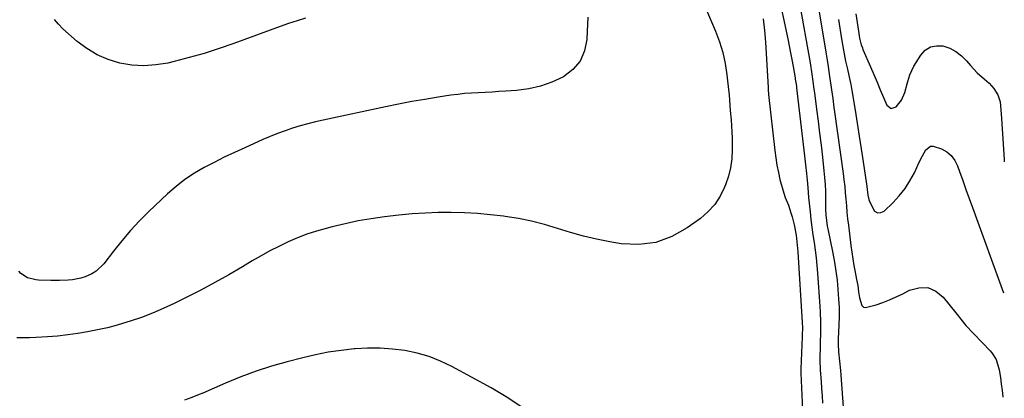
# Model space of a CAD drawing. Units: inches. Extents: x 1921265 to 1926608, y 421950 to 427228.
# Drawn here: x 1926169 to 1926600, y 425858 to 426024 of the extents above; entities that cross this region are included whole.
import ezdxf

# ---------------------------------------------------------------- set-up
doc = ezdxf.new("R2010")
doc.units = ezdxf.units.IN
doc.header["$MEASUREMENT"] = 0
doc.layers.add('7', color=7, linetype='Continuous')
doc.layers.add('8', color=7, linetype='Continuous')

msp = doc.modelspace()

# ---------------------------------------------------------------- linework, layer by layer
at = {"layer": '7', "color": 18}
for points in [[(1926466.63, 426035.29, 1838), (1926473.48, 426019.04, 1838), (1926475.22, 426014.37, 1838), (1926476.67, 426009.64, 1838), (1926477.7, 426004.79, 1838), (1926478.44, 425999.87, 1838), (1926479.27, 425992.19, 1838), (1926479.38, 425991.05, 1838), (1926479.56, 425988.78, 1838), (1926479.85, 425984.22, 1838), (1926480.24, 425980.08, 1838), (1926480.46, 425977.44, 1838), (1926480.62, 425974.8, 1838), (1926480.72, 425972.15, 1838), (1926480.77, 425969.5, 1838), (1926480.78, 425966.9, 1838), (1926480.57, 425962.99, 1838), (1926480.06, 425959.14, 1838), (1926479.11, 425955.37, 1838), (1926477.87, 425951.66, 1838), (1926477.45, 425950.62, 1838), (1926475.45, 425946.67, 1838), (1926473.08, 425943.02, 1838), (1926470.13, 425939.81, 1838), (1926466.8, 425936.9, 1838), (1926461.07, 425932.68, 1838), (1926454.32, 425928.9, 1838), (1926447.3, 425926.3, 1838), (1926439.86, 425925.46, 1838), (1926432.14, 425925.79, 1838), (1926427.14, 425926.63, 1838), (1926421.32, 425927.76, 1838), (1926415.55, 425929.07, 1838), (1926409.85, 425930.67, 1838), (1926404.2, 425932.44, 1838), (1926398.55, 425934.19, 1838), (1926392.84, 425935.7, 1838), (1926387.05, 425936.85, 1838), (1926381.2, 425937.78, 1838), (1926380.61, 425937.85, 1838), (1926374.89, 425938.48, 1838), (1926369.17, 425938.98, 1838), (1926363.43, 425939.28, 1838), (1926357.68, 425939.45, 1838), (1926351.93, 425939.41, 1838), (1926346.19, 425939.23, 1838), (1926340.47, 425938.82, 1838), (1926334.74, 425938.26, 1838), (1926328.38, 425937.51, 1838), (1926322.61, 425936.71, 1838), (1926316.87, 425935.75, 1838), (1926311.17, 425934.56, 1838), (1926305.5, 425933.21, 1838), (1926302.81, 425932.51, 1838), (1926298.54, 425931.28, 1838), (1926294.34, 425929.89, 1838), (1926290.21, 425928.29, 1838), (1926286.14, 425926.53, 1838), (1926282.14, 425924.6, 1838), (1926278.18, 425922.59, 1838), (1926274.29, 425920.45, 1838), (1926270.44, 425918.22, 1838), (1926266.14, 425915.64, 1838), (1926260.13, 425912.14, 1838), (1926254.07, 425908.73, 1838), (1926247.94, 425905.46, 1838), (1926241.75, 425902.28, 1838), (1926236.17, 425899.49, 1838), (1926231.48, 425897.29, 1838), (1926226.72, 425895.24, 1838), (1926221.88, 425893.41, 1838), (1926216.97, 425891.74, 1838), (1926215.52, 425891.29, 1838), (1926211.27, 425890.04, 1838), (1926206.99, 425888.89, 1838), (1926202.67, 425887.92, 1838), (1926198.32, 425887.05, 1838), (1926193.95, 425886.33, 1838), (1926189.56, 425885.73, 1838), (1926185.15, 425885.27, 1838), (1926180.73, 425884.92, 1838), (1926175.62, 425884.6, 1838), (1926172.85, 425884.48, 1838), (1926170.09, 425884.42, 1838), (1926167.32, 425884.46, 1838)], [(1926500.67, 426036.92, 1834), (1926505.09, 426015.61, 1834), (1926505.7, 426012.6, 1834), (1926506.3, 426009.58, 1834), (1926506.87, 426006.57, 1834), (1926507.42, 426003.54, 1834), (1926508.31, 425998.58, 1834), (1926508.41, 425998.04, 1834), (1926508.74, 425995.86, 1834), (1926508.88, 425994.76, 1834), (1926508.95, 425994.21, 1834), (1926512.47, 425964.31, 1834), (1926512.91, 425960.42, 1834), (1926513.32, 425956.52, 1834), (1926513.59, 425953.7, 1834), (1926513.83, 425950.43, 1834), (1926514.19, 425946.06, 1834), (1926514.88, 425939.72, 1834), (1926515.27, 425936.35, 1834), (1926515.68, 425932.98, 1834), (1926516.14, 425929.63, 1834), (1926516.63, 425926.27, 1834), (1926517.1, 425922.92, 1834), (1926517.52, 425919.56, 1834), (1926517.86, 425916.18, 1834), (1926518.15, 425912.81, 1834), (1926519.23, 425898.22, 1834), (1926519.37, 425895.92, 1834), (1926519.49, 425891.34, 1834), (1926519.43, 425886.74, 1834), (1926519.32, 425882.15, 1834), (1926519.27, 425879.85, 1834), (1926519.18, 425876.39, 1834), (1926519.18, 425874.08, 1834), (1926519.31, 425871, 1834), (1926519.35, 425870.23, 1834), (1926519.68, 425865.37, 1834), (1926519.89, 425862.18, 1834), (1926520.11, 425858.98, 1834), (1926520.32, 425855.78, 1834)], [(1926510.1, 426032.05, 1832), (1926514.87, 426005.14, 1832), (1926515.67, 426000.23, 1832), (1926516.14, 425996.95, 1832), (1926516.59, 425993.66, 1832), (1926516.81, 425992.02, 1832), (1926517.75, 425984.79, 1832), (1926518.43, 425979.53, 1832), (1926519.08, 425974.27, 1832), (1926519.7, 425969, 1832), (1926520.31, 425963.73, 1832), (1926520.97, 425957.81, 1832), (1926521.25, 425954.8, 1832), (1926521.47, 425951.8, 1832), (1926521.59, 425948.79, 1832), (1926521.64, 425945.77, 1832), (1926521.66, 425941, 1832), (1926521.78, 425938.49, 1832), (1926522.01, 425935.98, 1832), (1926522.38, 425933.5, 1832), (1926522.61, 425932.26, 1832), (1926524.8, 425921.6, 1832), (1926525.54, 425917.66, 1832), (1926526.19, 425913.7, 1832), (1926526.69, 425909.73, 1832), (1926527.11, 425905.74, 1832), (1926527.4, 425901.55, 1832), (1926527.56, 425897.73, 1832), (1926527.58, 425893.91, 1832), (1926527.49, 425890.09, 1832), (1926527.25, 425884.07, 1832), (1926527.23, 425883.26, 1832), (1926527.2, 425881.62, 1832), (1926527.32, 425878.35, 1832), (1926527.76, 425874.16, 1832), (1926528.17, 425870.09, 1832), (1926528.34, 425868.05, 1832), (1926530.17, 425844.22, 1832)], [(1926293.8, 426024.73, 1842), (1926290.06, 426023.61, 1842), (1926286.36, 426022.39, 1842), (1926282.68, 426021.1, 1842), (1926262.42, 426013.65, 1842), (1926255.95, 426011.41, 1842), (1926249.44, 426009.31, 1842), (1926242.86, 426007.45, 1842), (1926236.24, 426005.75, 1842), (1926233.42, 426005.07, 1842), (1926228.16, 426004.2, 1842), (1926222.91, 426003.82, 1842), (1926217.66, 426004.17, 1842), (1926212.4, 426005.01, 1842), (1926207.33, 426006.6, 1842), (1926202.49, 426008.64, 1842), (1926198.01, 426011.38, 1842), (1926193.77, 426014.57, 1842), (1926187.5, 426020.05, 1842), (1926185.56, 426022.05, 1842), (1926183.86, 426024.22, 1842)], [(1926494.37, 426024.49, 1836), (1926494.89, 426019.37, 1836), (1926495.28, 426014.24, 1836), (1926496.49, 425994.27, 1836), (1926496.58, 425992.76, 1836), (1926496.63, 425992, 1836), (1926496.67, 425991.62, 1836), (1926496.7, 425991.25, 1836), (1926499.41, 425966.63, 1836), (1926499.83, 425963.42, 1836), (1926500.34, 425960.23, 1836), (1926500.98, 425957.06, 1836), (1926501.7, 425953.91, 1836), (1926502.88, 425949.37, 1836), (1926504.03, 425946.01, 1836), (1926505.36, 425942.71, 1836), (1926506.5, 425939.34, 1836), (1926506.97, 425937.62, 1836), (1926507.87, 425933.99, 1836), (1926508.74, 425929.59, 1836), (1926509.1, 425926.62, 1836), (1926509.37, 425923.63, 1836), (1926509.48, 425922.14, 1836), (1926511.43, 425891.19, 1836), (1926511.52, 425888.83, 1836), (1926511.48, 425885.69, 1836), (1926511.45, 425884.9, 1836), (1926510.89, 425870.92, 1836), (1926510.87, 425870.17, 1836), (1926510.89, 425869.16, 1836), (1926510.9, 425868.91, 1836), (1926511.69, 425849.61, 1836)], [(1926527.39, 426024.21, 1828), (1926528.71, 426015.63, 1828), (1926529.53, 426010.72, 1828), (1926530.48, 426005.84, 1828), (1926531.23, 426002.3, 1828), (1926531.82, 425999.64, 1828), (1926532.71, 425995.65, 1828), (1926533.2, 425992.96, 1828), (1926534.64, 425984.34, 1828), (1926535.56, 425978.68, 1828), (1926536.46, 425973.02, 1828), (1926537.31, 425967.34, 1828), (1926538.15, 425961.67, 1828), (1926539.55, 425951.87, 1828), (1926539.69, 425950.92, 1828), (1926540.21, 425947.1, 1828), (1926540.65, 425945.24, 1828), (1926540.95, 425944.33, 1828), (1926543.14, 425940.02, 1828), (1926544.39, 425939.27, 1828), (1926545.83, 425939.4, 1828), (1926547.42, 425940.12, 1828), (1926551.25, 425943.86, 1828), (1926553.99, 425946.83, 1828), (1926556.5, 425949.98, 1828), (1926558.66, 425953.37, 1828), (1926560.59, 425956.93, 1828), (1926562.76, 425961.5, 1828), (1926564.15, 425964.27, 1828), (1926565.68, 425966.97, 1828), (1926567.64, 425968.53, 1828), (1926568.83, 425968.64, 1828), (1926572.43, 425967.44, 1828), (1926574.74, 425966.09, 1828), (1926576.73, 425964.45, 1828), (1926578.25, 425962.36, 1828), (1926579.47, 425959.98, 1828), (1926580.39, 425957.4, 1828), (1926581.8, 425953.48, 1828), (1926583.21, 425949.55, 1828), (1926584.62, 425945.63, 1828), (1926586.04, 425941.71, 1828), (1926599.6, 425904.28, 1828)], [(1926535, 426026.72, 1826), (1926535.55, 426022.89, 1826), (1926536.09, 426019.06, 1826), (1926536.54, 426015.97, 1826), (1926537.28, 426013.1, 1826), (1926537.79, 426011.71, 1826), (1926538.07, 426011.03, 1826), (1926541.33, 426003.38, 1826), (1926542.78, 426000, 1826), (1926544.22, 425996.62, 1826), (1926545.67, 425993.25, 1826), (1926547.11, 425989.87, 1826), (1926548.53, 425986.59, 1826), (1926550.39, 425985.09, 1826), (1926552.67, 425985.79, 1826), (1926554.92, 425988.7, 1826), (1926556.35, 425992.08, 1826), (1926557.43, 425995.91, 1826), (1926557.71, 425996.91, 1826), (1926558.62, 425999.89, 1826), (1926560.34, 426003.63, 1826), (1926563.39, 426008.55, 1826), (1926565.37, 426010.65, 1826), (1926567.6, 426012.12, 1826), (1926570.22, 426012.65, 1826), (1926573.09, 426012.55, 1826), (1926576.06, 426011.53, 1826), (1926578.82, 426010.16, 1826), (1926581.27, 426008.29, 1826), (1926583.5, 426006.07, 1826), (1926585.22, 426003.98, 1826), (1926588.1, 426000.82, 1826), (1926591.29, 425997.98, 1826), (1926593.29, 425996.27, 1826), (1926595.44, 425993.85, 1826), (1926597.13, 425991.08, 1826), (1926598.11, 425988.04, 1826), (1926598.34, 425986.44, 1826), (1926598.72, 425980.73, 1826), (1926599.02, 425976.23, 1826), (1926599.32, 425971.74, 1826), (1926599.62, 425967.25, 1826), (1926599.93, 425962.75, 1826), (1926600, 425961.73, 1826)], [(1926388.13, 425854.37, 1836), (1926381.73, 425858.64, 1836), (1926375.1, 425862.59, 1836), (1926357.9, 425871.94, 1836), (1926352.98, 425874.3, 1836), (1926347.93, 425876.3, 1836), (1926342.7, 425877.76, 1836), (1926337.35, 425878.87, 1836), (1926331.91, 425879.51, 1836), (1926326.45, 425879.89, 1836), (1926320.98, 425879.89, 1836), (1926315.5, 425879.62, 1836), (1926315.07, 425879.59, 1836), (1926309.39, 425878.96, 1836), (1926303.74, 425878.15, 1836), (1926298.15, 425877.04, 1836), (1926292.58, 425875.74, 1836), (1926285.79, 425873.96, 1836), (1926278.91, 425871.98, 1836), (1926272.1, 425869.8, 1836), (1926265.39, 425867.31, 1836), (1926258.76, 425864.61, 1836), (1926248.73, 425860.25, 1836), (1926247.17, 425859.58, 1836), (1926244.01, 425858.29, 1836), (1926240.82, 425857.1, 1836)]]:
    msp.add_polyline3d(points, dxfattribs=at)
at = {"layer": '8', "color": 18}
for points in [[(1926516.2, 426043.12, 1830), (1926521.48, 426011.71, 1830), (1926521.93, 426008.98, 1830), (1926522.36, 426006.25, 1830), (1926522.78, 426003.52, 1830), (1926523.41, 425999.17, 1830), (1926523.96, 425995.3, 1830), (1926524.24, 425993.37, 1830), (1926524.8, 425989.49, 1830), (1926525.34, 425985.62, 1830), (1926525.61, 425983.68, 1830), (1926529.37, 425956.6, 1830), (1926529.73, 425953.77, 1830), (1926530.06, 425950.94, 1830), (1926530.33, 425948.1, 1830), (1926530.56, 425945.25, 1830), (1926530.79, 425942.41, 1830), (1926531.04, 425939.57, 1830), (1926531.34, 425936.73, 1830), (1926531.66, 425933.89, 1830), (1926532.74, 425925.01, 1830), (1926533.13, 425922.06, 1830), (1926533.58, 425919.13, 1830), (1926534.09, 425916.2, 1830), (1926534.65, 425913.28, 1830), (1926535.3, 425910.14, 1830), (1926535.77, 425907.45, 1830), (1926536.11, 425904.61, 1830), (1926536.47, 425902.03, 1830), (1926537.61, 425898.59, 1830), (1926538.3, 425897.95, 1830), (1926539.21, 425897.73, 1830), (1926543.82, 425898.92, 1830), (1926546.81, 425899.97, 1830), (1926549.75, 425901.11, 1830), (1926552.64, 425902.41, 1830), (1926555.48, 425903.81, 1830), (1926558.5, 425905.39, 1830), (1926562.58, 425906.47, 1830), (1926566.44, 425906.49, 1830), (1926569.96, 425904.93, 1830), (1926573.27, 425902.31, 1830), (1926578.8, 425895.44, 1830), (1926579.35, 425894.74, 1830), (1926580.94, 425892.63, 1830), (1926583.18, 425889.91, 1830), (1926593.75, 425878.72, 1830), (1926594.51, 425877.83, 1830), (1926596.39, 425874.9, 1830), (1926597.77, 425870.46, 1830), (1926598.28, 425867.09, 1830), (1926598.67, 425864.24, 1830), (1926599.01, 425861.39, 1830), (1926599.28, 425858.53, 1830), (1926599.29, 425858.42, 1830)], [(1926417.56, 426025.12, 1840), (1926417.26, 426019.05, 1840), (1926417.08, 426015.39, 1840), (1926416, 426010.36, 1840), (1926414.07, 426005.87, 1840), (1926410.86, 426002.18, 1840), (1926406.8, 425999.03, 1840), (1926406.54, 425998.89, 1840), (1926401.71, 425996.66, 1840), (1926396.74, 425994.86, 1840), (1926391.59, 425993.72, 1840), (1926386.31, 425993.02, 1840), (1926381.58, 425992.7, 1840), (1926378.56, 425992.51, 1840), (1926375.54, 425992.34, 1840), (1926372.53, 425992.19, 1840), (1926369.51, 425992.05, 1840), (1926366.49, 425991.87, 1840), (1926363.48, 425991.63, 1840), (1926360.48, 425991.29, 1840), (1926357.49, 425990.89, 1840), (1926351.87, 425990.04, 1840), (1926346.08, 425989.11, 1840), (1926340.31, 425988.11, 1840), (1926334.55, 425987.01, 1840), (1926328.8, 425985.84, 1840), (1926301.51, 425980.01, 1840), (1926298.13, 425979.23, 1840), (1926294.76, 425978.39, 1840), (1926291.42, 425977.44, 1840), (1926288.1, 425976.42, 1840), (1926284.81, 425975.3, 1840), (1926281.56, 425974.11, 1840), (1926278.33, 425972.82, 1840), (1926275.14, 425971.45, 1840), (1926267.19, 425967.91, 1840), (1926262.67, 425965.84, 1840), (1926258.19, 425963.7, 1840), (1926253.75, 425961.48, 1840), (1926249.34, 425959.19, 1840), (1926245.07, 425956.68, 1840), (1926240.96, 425953.96, 1840), (1926237.09, 425950.92, 1840), (1926233.37, 425947.66, 1840), (1926225.19, 425939.9, 1840), (1926221.05, 425935.76, 1840), (1926217.04, 425931.5, 1840), (1926213.25, 425927.05, 1840), (1926209.6, 425922.47, 1840), (1926205.38, 425916.9, 1840), (1926202.1, 425913.69, 1840), (1926200.15, 425912.52, 1840), (1926197.16, 425911.27, 1840), (1926195.34, 425910.72, 1840), (1926191.64, 425909.98, 1840), (1926189.75, 425909.78, 1840), (1926185.95, 425909.63, 1840), (1926182.14, 425909.66, 1840), (1926176.85, 425909.82, 1840), (1926175.6, 425909.92, 1840), (1926171.97, 425910.75, 1840), (1926168.98, 425912.76, 1840), (1926168.21, 425913.71, 1840)]]:
    msp.add_polyline3d(points, dxfattribs=at)

doc.saveas('drawing.dxf')
